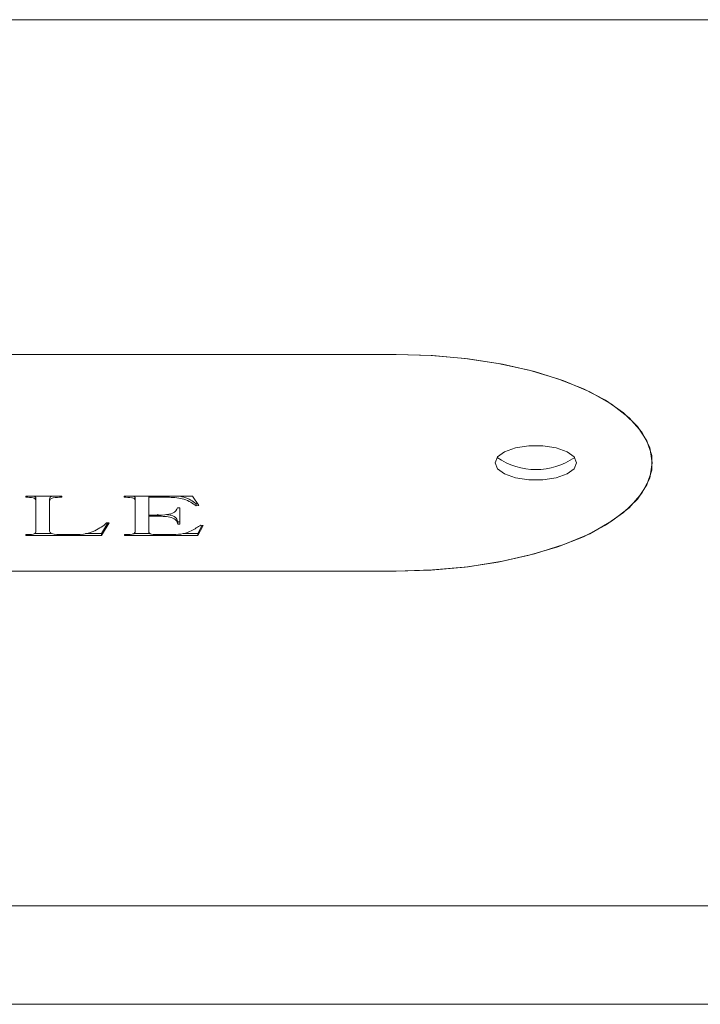
# Model space of a CAD drawing. Units: millimetres. Extents: x 0 to 1188, y 0 to 840.
# Drawn here: x 379 to 382, y 345 to 350 of the extents above; entities that cross this region are included whole.
import ezdxf

# ---------------------------------------------------------------- set-up
doc = ezdxf.new("R2010")
doc.units = ezdxf.units.MM

msp = doc.modelspace()

# ---------------------------------------------------------------- linework, layer by layer
at = {"color": 7, "linetype": 'Continuous', "lineweight": 15}
for p, q in [((370.3084, 349.542), (670.3084, 349.542)), ((380.6084, 348.1051), (374.8084, 348.1051)), ((374.8084, 348.1051), (380.6084, 348.1051)), ((379.0182, 347.4965), (379.1729, 347.4965)), ((379.0182, 347.492), (379.0182, 347.4965)), ((379.0609, 347.4872), (379.0609, 347.4782)), ((379.0609, 347.3458), (379.0609, 347.4782)), ((379.1196, 347.4848), (379.1196, 347.4757)), ((379.1729, 347.4965), (379.1729, 347.492)), ((379.4396, 347.4965), (379.7332, 347.4965)), ((379.4396, 347.492), (379.4396, 347.4965)), ((379.4876, 347.4872), (379.4876, 347.4782)), ((379.4876, 347.3458), (379.4876, 347.4782)), ((379.5462, 347.4965), (379.5462, 347.492)), ((379.5462, 347.492), (379.5462, 347.4154)), ((379.633, 347.492), (379.5462, 347.492)), ((379.633, 347.4965), (379.633, 347.492)), ((379.7332, 347.4965), (379.7615, 347.4563)), ((379.1196, 347.4757), (379.1196, 347.3515)), ((379.6689, 347.4469), (379.6796, 347.4469)), ((379.6796, 347.4469), (379.6796, 347.3771)), ((379.7555, 347.4647), (379.7495, 347.4641)), ((379.7495, 347.4641), (379.7495, 347.455)), ((379.7615, 347.4563), (379.7495, 347.455)), ((379.5462, 347.4154), (379.5771, 347.4154)), ((379.5462, 347.4154), (379.5462, 347.4109)), ((379.5462, 347.4109), (379.5462, 347.3443)), ((379.5848, 347.4109), (379.5462, 347.4109)), ((379.5848, 347.4199), (379.5848, 347.4109)), ((379.3755, 347.3818), (379.3432, 347.3275)), ((379.3702, 347.3818), (379.3432, 347.3365)), ((379.3649, 347.3818), (379.3755, 347.3818)), ((379.6796, 347.3861), (379.6705, 347.3861)), ((379.6705, 347.3861), (379.6705, 347.3771)), ((379.6796, 347.3771), (379.6705, 347.3771)), ((379.775, 347.3719), (379.7564, 347.3365)), ((379.7795, 347.3713), (379.7564, 347.3275)), ((379.7697, 347.3726), (379.7795, 347.3713)), ((379.0182, 347.3275), (379.0182, 347.332)), ((379.3432, 347.3275), (379.0182, 347.3275)), ((379.1279, 347.3365), (379.0565, 347.3365)), ((379.1893, 347.332), (379.2065, 347.332)), ((379.3432, 347.3365), (379.2739, 347.3365)), ((379.3432, 347.3365), (379.3432, 347.3275)), ((379.4412, 347.3275), (379.4412, 347.332)), ((379.7564, 347.3275), (379.4412, 347.3275)), ((379.551, 347.3365), (379.4821, 347.3365)), ((379.5859, 347.332), (379.6505, 347.332)), ((379.7564, 347.3365), (379.6953, 347.3365)), ((379.7564, 347.3365), (379.7564, 347.3275)), ((374.8084, 347.1753), (380.6084, 347.1753)), ((380.6084, 347.1753), (374.8084, 347.1753)), ((370.3084, 345.7384), (670.3084, 345.7384)), ((370.3084, 345.3158), (670.3084, 345.3158))]:
    msp.add_line(p, q, dxfattribs=at)
at = {"color": 7, "linetype": 'Continuous', "lineweight": 15, "flags": 128}
for points in [[(380.6084, 347.1753), (380.7582, 347.1797), (380.9052, 347.1926), (381.0466, 347.2138), (381.1799, 347.243), (381.3026, 347.2796), (381.4123, 347.3229), (381.5071, 347.3721), (381.5851, 347.4263), (381.6449, 347.4845), (381.6854, 347.5456), (381.7058, 347.6085), (381.7058, 347.6719), (381.6854, 347.7348), (381.6449, 347.7959), (381.5851, 347.8541), (381.5071, 347.9083), (381.4123, 347.9575), (381.3026, 348.0008), (381.1799, 348.0374), (381.0466, 348.0666), (380.9052, 348.0879), (380.7582, 348.1008), (380.6084, 348.1051)], [(381.7084, 347.6402), (381.6972, 347.7064), (381.6638, 347.7712), (381.609, 347.8333), (381.5338, 347.8915), (381.4397, 347.9446), (381.3287, 347.9915), (381.2031, 348.0313), (381.0654, 348.0631), (380.9183, 348.0863), (380.765, 348.1004), (380.6084, 348.1051)], [(381.3834, 347.6402), (381.3728, 347.6655), (381.3425, 347.6878), (381.2959, 347.7043), (381.2388, 347.7131), (381.178, 347.7131), (381.1209, 347.7043), (381.0743, 347.6878), (381.044, 347.6655), (381.0334, 347.6402), (381.044, 347.6149), (381.0743, 347.5927), (381.1209, 347.5762), (381.178, 347.5674), (381.2388, 347.5674), (381.2959, 347.5762), (381.3425, 347.5927), (381.3728, 347.6149), (381.3834, 347.6402)], [(380.6084, 347.1753), (380.765, 347.1801), (380.9183, 347.1942), (381.0654, 347.2173), (381.2031, 347.2491), (381.3287, 347.2889), (381.4397, 347.3358), (381.5338, 347.3889), (381.609, 347.4471), (381.6638, 347.5092), (381.6972, 347.5741), (381.7084, 347.6402)]]:
    msp.add_lwpolyline(points, dxfattribs=at)
at = {"color": 7, "linetype": 'Continuous', "lineweight": 15}
msp.add_arc((381.2084, 347.9051), 0.294, 235.4846, 304.5154, dxfattribs=at)
for points, knots in [([(379.0609, 347.4782), (379.0606, 347.4804), (379.0603, 347.4837), (379.0554, 347.4878), (379.0424, 347.4917), (379.029, 347.4919), (379.0182, 347.492)], [0, 0, 0, 0, 0.25041, 0.376052, 0.501384, 1, 1, 1, 1]), ([(379.0609, 347.4872), (379.0608, 347.4895), (379.0606, 347.4928), (379.0565, 347.4956), (379.0551, 347.4965)], [0, 0, 0, 0, 0.677382, 1, 1, 1, 1]), ([(379.1293, 347.4965), (379.1288, 347.4964), (379.1257, 347.4955), (379.1208, 347.4915), (379.12, 347.4874), (379.1196, 347.4848)], [0, 0, 0, 0, 0.058501, 0.372688, 1, 1, 1, 1]), ([(379.1729, 347.492), (379.1598, 347.492), (379.1434, 347.4919), (379.1273, 347.4872), (379.1205, 347.4825), (379.1199, 347.4784), (379.1196, 347.4757)], [0, 0, 0, 0, 0.499062, 0.624496, 0.749805, 1, 1, 1, 1]), ([(379.4876, 347.4782), (379.4873, 347.4806), (379.4869, 347.4842), (379.4805, 347.4884), (379.4653, 347.4918), (379.451, 347.4919), (379.4396, 347.492)], [0, 0, 0, 0, 0.249988, 0.375118, 0.500566, 1, 1, 1, 1]), ([(379.4876, 347.4872), (379.4874, 347.4897), (379.4873, 347.4932), (379.4824, 347.4958), (379.4811, 347.4965)], [0, 0, 0, 0, 0.720257, 1, 1, 1, 1]), ([(379.7495, 347.455), (379.7346, 347.4657), (379.7138, 347.4807), (379.667, 347.4911), (379.6443, 347.4917), (379.633, 347.492)], [0, 0, 0, 0, 0.559671, 0.779582, 1, 1, 1, 1]), ([(379.7495, 347.4641), (379.7351, 347.4753), (379.7173, 347.4891), (379.6849, 347.4953), (379.6788, 347.4965)], [0, 0, 0, 0, 0.811162, 1, 1, 1, 1]), ([(379.5771, 347.4154), (379.5896, 347.4154), (379.6145, 347.4155), (379.6589, 347.4238), (379.6651, 347.4381), (379.6689, 347.4469)], [0, 0, 0, 0, 0.282354, 0.559625, 1, 1, 1, 1]), ([(379.6705, 347.3771), (379.6692, 347.3824), (379.6667, 347.3929), (379.6468, 347.4066), (379.6144, 347.4104), (379.5947, 347.4107), (379.5848, 347.4109)], [0, 0, 0, 0, 0.281656, 0.558076, 0.7784931, 1, 1, 1, 1]), ([(379.6705, 347.3861), (379.6692, 347.3914), (379.6666, 347.4018), (379.6484, 347.4151), (379.6285, 347.4172), (379.6209, 347.418)], [0, 0, 0, 0, 0.386882, 0.766571, 1, 1, 1, 1]), ([(379.1196, 347.3515), (379.1198, 347.348), (379.1202, 347.3427), (379.1271, 347.3358), (379.1514, 347.3315), (379.1725, 347.3318), (379.1893, 347.332)], [0, 0, 0, 0, 0.250276, 0.374817, 0.498844, 1, 1, 1, 1]), ([(379.2065, 347.332), (379.227, 347.3317), (379.2676, 347.3312), (379.3263, 347.3511), (379.3502, 347.37), (379.3649, 347.3818)], [0, 0, 0, 0, 0.281656, 0.557221, 1, 1, 1, 1]), ([(379.6505, 347.332), (379.6657, 347.3327), (379.6962, 347.334), (379.7352, 347.351), (379.7566, 347.3644), (379.7697, 347.3726)], [0, 0, 0, 0, 0.277846, 0.558659, 1, 1, 1, 1]), ([(379.0182, 347.332), (379.0294, 347.3318), (379.0433, 347.3315), (379.0566, 347.3358), (379.0604, 347.3402), (379.0607, 347.3436), (379.0609, 347.3458)], [0, 0, 0, 0, 0.499334, 0.623937, 0.749395, 1, 1, 1, 1]), ([(379.4412, 347.332), (379.4526, 347.3319), (379.4669, 347.3319), (379.4817, 347.3356), (379.4869, 347.3399), (379.4873, 347.3435), (379.4876, 347.3458)], [0, 0, 0, 0, 0.499486, 0.624742, 0.749794, 1, 1, 1, 1]), ([(379.5462, 347.3443), (379.5465, 347.3423), (379.5469, 347.3392), (379.5517, 347.3356), (379.5638, 347.3322), (379.5761, 347.3321), (379.5859, 347.332)], [0, 0, 0, 0, 0.250353, 0.375918, 0.501082, 1, 1, 1, 1])]:
    msp.add_open_spline(points, degree=3, knots=knots, dxfattribs=at)

doc.saveas('drawing.dxf')
